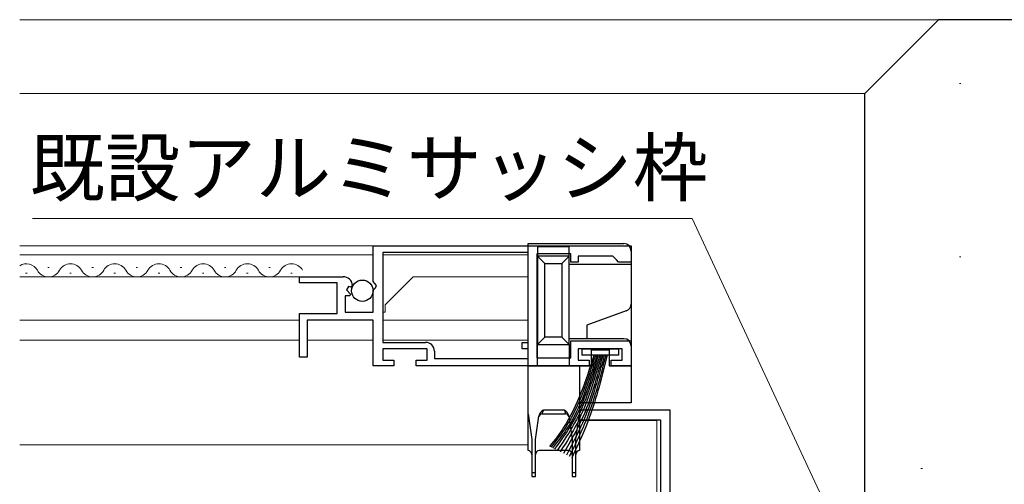
# Model space of a CAD drawing. Extents: x 0 to 875, y 1090 to 1651.
# Drawn here: x 665 to 799, y 1307 to 1371 of the extents above; entities that cross this region are included whole.
import ezdxf

# ---------------------------------------------------------------- set-up
doc = ezdxf.new("R2010")
doc.units = 0
for name, color, linetype, lineweight in [('YKK_11', 7, 'CONTINUOUS', 30), ('YKK_12', 2, 'CONTINUOUS', 13), ('YKK_13', 4, 'CONTINUOUS', 30), ('YKK_D', 6, 'CONTINUOUS', 13), ('YSS_K', 3, 'CONTINUOUS', 13), ('YSS_KE', 3, 'CONTINUOUS', 30)]:
    doc.layers.add(name, color=color, linetype=linetype, lineweight=lineweight)
doc.styles.add('text-b', font='txt')

msp = doc.modelspace()

# ---------------------------------------------------------------- linework, layer by layer
at = {"layer": 'YKK_11', "linetype": 'ByBlock', "lineweight": -2, "ltscale": 0.5}
for p, q in [((713.3, 1339.8), (748.3, 1339.8)), ((713.3, 1334.97), (713.3, 1339.8)), ((748.3, 1339.8), (748.3, 1337.6)), ((734.3, 1338.9), (714.6, 1338.9)), ((714.6, 1338.9), (714.6, 1326.7)), ((734.3, 1326.7), (734.3, 1338.9)), ((740.1, 1338.7), (735.5, 1338.7)), ((735.5, 1338.7), (735.5, 1324.6)), ((740.1, 1337.6), (740.1, 1338.7)), ((745.8, 1338.4), (741.1, 1338.4)), ((741.1, 1338.4), (741.1, 1337.6)), ((746.3, 1337.9), (745.8, 1338.4)), ((746.6, 1337.6), (746.3, 1337.9)), ((741.1, 1337.6), (740.1, 1337.6)), ((748.3, 1337.6), (746.6, 1337.6)), ((703.3, 1334.8), (703.3, 1335.6)), ((703.3, 1335.6), (709.2, 1335.6)), ((708.4, 1334.8), (703.3, 1334.8)), ((708.4, 1330.6), (708.4, 1334.8)), ((709.93, 1334.29), (709.66, 1333.82)), ((709.66, 1333.82), (710.22, 1333.26)), ((710.25, 1334.21), (709.93, 1334.29)), ((710.5, 1334.42), (710.25, 1334.21)), ((713.75, 1334.43), (713.3, 1334.97)), ((713.3, 1333.8), (713.6, 1334.1)), ((713.6, 1334.1), (713.75, 1334.43)), ((710.12, 1333), (709.5, 1333)), ((709.5, 1333), (709.5, 1330.8)), ((710.22, 1333.26), (710.12, 1333)), ((713.3, 1330.8), (713.3, 1333.8)), ((703.3, 1324.7), (703.3, 1330.6)), ((703.3, 1330.6), (708.4, 1330.6)), ((709.5, 1330.8), (713.3, 1330.8)), ((713.3, 1329.7), (704.3, 1329.7)), ((704.3, 1329.7), (704.3, 1324.7)), ((713.3, 1323.5), (713.3, 1329.7)), ((714.6, 1326.7), (720.4, 1326.7)), ((720.6, 1325.8), (714.6, 1325.8)), ((714.6, 1325.8), (714.6, 1324.3)), ((720.6, 1324.3), (720.6, 1325.8)), ((733.5, 1325.8), (733.5, 1326.7)), ((733.5, 1326.7), (734.3, 1326.7)), ((734.3, 1325.8), (733.5, 1325.8)), ((734.3, 1324.5), (734.3, 1325.8)), ((740.1, 1324.6), (740.1, 1326.9)), ((740.1, 1326.9), (748.3, 1326.9)), ((747.1, 1325.8), (741.1, 1325.8)), ((741.1, 1325.8), (741.1, 1324.3)), ((747.1, 1324.3), (747.1, 1325.8)), ((748.3, 1326.9), (748.3, 1323.5)), ((704.3, 1324.7), (703.3, 1324.7)), ((721.6, 1325.5), (721.6, 1324.5)), ((721.6, 1324.5), (734.3, 1324.5)), ((735.5, 1324.6), (740.1, 1324.6)), ((716.1, 1323.5), (713.3, 1323.5)), ((714.6, 1324.3), (716.1, 1324.3)), ((716.1, 1324.3), (716.1, 1323.5)), ((719.1, 1323.5), (719.1, 1324.3)), ((719.1, 1324.3), (720.6, 1324.3)), ((742.6, 1323.5), (719.1, 1323.5)), ((741.1, 1324.3), (742.6, 1324.3)), ((742.6, 1324.3), (742.6, 1323.5)), ((745.6, 1323.5), (745.6, 1324.3)), ((745.6, 1324.3), (747.1, 1324.3)), ((748.3, 1323.5), (745.6, 1323.5))]:
    msp.add_line(p, q, dxfattribs=at)
at = {"layer": 'YKK_11', "color": 211, "linetype": 'ByBlock', "lineweight": -2, "ltscale": 0.5}
for p, q in [((753.6, 1317.5), (741.3, 1317.5)), ((741.3, 1317.5), (741.3, 1316.2)), ((753.6, 1302.7), (753.6, 1317.5)), ((741.3, 1316.2), (752.3, 1316.2)), ((752.3, 1316.2), (752.3, 1257.5))]:
    msp.add_line(p, q, dxfattribs=at)
at = {"layer": 'YKK_11', "linetype": 'ByBlock', "lineweight": -2, "ltscale": 0.5}
for centre, radius, start in [((709.2, 1334.3), 1.3, 5.2159), ((720.4, 1325.5), 1.2, 0)]:
    msp.add_arc(centre, radius, start, 90, dxfattribs=at)
at = {"layer": 'YKK_12'}
for p, q in [((734.3, 1339.8), (665.3, 1339.8)), ((713.3, 1338.6), (665.3, 1338.6)), ((714.6, 1338.6), (734.3, 1338.6)), ((734.3, 1338.61), (734.3, 1326.97)), ((669.3, 1336.86), (669.1, 1336.86)), ((675.3, 1336.86), (675.1, 1336.86)), ((681.3, 1336.86), (681.1, 1336.86)), ((687.3, 1336.86), (687.1, 1336.86)), ((693.3, 1336.86), (693.1, 1336.86)), ((699.3, 1336.86), (699.1, 1336.86)), ((703.7, 1335.6), (665.3, 1335.6)), ((666.3, 1336.1), (666.1, 1336.1)), ((672.3, 1336.1), (672.1, 1336.1)), ((678.3, 1336.1), (678.1, 1336.1)), ((684.3, 1336.1), (684.1, 1336.1)), ((690.3, 1336.1), (690.1, 1336.1)), ((696.3, 1336.1), (696.1, 1336.1)), ((702.3, 1336.1), (702.1, 1336.1)), ((714.9, 1331.8), (718.7, 1335.6)), ((718.7, 1335.6), (734.3, 1335.6)), ((714.9, 1330.8), (714.9, 1331.8)), ((714.9, 1330.8), (714.6, 1330.8)), ((703.3, 1329.7), (665.3, 1329.7)), ((714.6, 1329.7), (734.3, 1329.7)), ((703.3, 1327), (665.3, 1327)), ((704.3, 1327), (713.3, 1327)), ((714.6, 1327), (734.3, 1327)), ((734.3, 1323.5), (734.3, 1312.8)), ((741.3, 1316.1), (751.8, 1316.1)), ((751.8, 1316.1), (751.8, 1266.44)), ((665.3, 1312.8), (734.3, 1312.8))]:
    msp.add_line(p, q, dxfattribs=at)
for centre, start, end in [((666.2, 1335.64), 29.2025, 121.5846), ((669.2, 1337.32), 209.2025, 330.7975), ((672.2, 1335.64), 29.2025, 150.7975), ((675.2, 1337.32), 209.2025, 330.7975), ((678.2, 1335.64), 29.2025, 150.7975), ((681.2, 1337.32), 209.2025, 330.7975), ((684.2, 1335.64), 29.2025, 150.7975), ((687.2, 1337.32), 209.2025, 330.7975), ((690.2, 1335.64), 29.2025, 150.7975), ((693.2, 1337.32), 209.2025, 330.7975), ((696.2, 1335.64), 29.2025, 150.7975), ((699.2, 1337.32), 209.2025, 330.7975), ((702.2, 1335.64), 29.2025, 150.7975)]:
    msp.add_arc(centre, 1.72, start, end, dxfattribs=at)
at = {"layer": 'YKK_13'}
for p, q in [((734.3, 1340.1), (747.3, 1340.1)), ((734.3, 1323.5), (734.3, 1340.1)), ((735.6, 1339.7), (739.9, 1339.7)), ((735.6, 1339.7), (735.6, 1338.4)), ((739.9, 1338.4), (739.9, 1339.7)), ((735.6, 1338.4), (736.6, 1337.4)), ((735.6, 1338.4), (735.6, 1326.4)), ((739.9, 1338.4), (735.6, 1338.4)), ((739.9, 1338.4), (738.9, 1337.4)), ((739.9, 1326.4), (739.9, 1338.4)), ((748.3, 1339.1), (748.3, 1337.3)), ((736.6, 1327.4), (736.6, 1337.4)), ((736.6, 1337.4), (738.9, 1337.4)), ((738.9, 1337.4), (738.9, 1327.4)), ((739.9, 1337.3), (748.3, 1337.3)), ((748.3, 1337.3), (748.3, 1331.9)), ((748.3, 1331.9), (748.3, 1326.2)), ((747.64, 1330.96), (742.3, 1329.02)), ((742.3, 1329.02), (742.3, 1327.2)), ((736.6, 1327.4), (735.6, 1326.4)), ((738.9, 1327.4), (736.6, 1327.4)), ((738.9, 1327.4), (739.9, 1326.4)), ((742.3, 1327.2), (739.9, 1327.2)), ((747.3, 1327.2), (742.3, 1327.2)), ((735.6, 1326.4), (739.9, 1326.4)), ((735.6, 1323.5), (735.6, 1326.4)), ((739.9, 1326.4), (739.9, 1323.5)), ((741.6, 1325.8), (746.6, 1325.8)), ((741.6, 1325.8), (741.6, 1324.95)), ((746.6, 1325.8), (746.6, 1324.95)), ((748.3, 1326.2), (748.3, 1323.5)), ((746.6, 1324.95), (741.6, 1324.95)), ((742.9, 1325.7), (745.3, 1325.7)), ((742.9, 1323.5), (742.9, 1325.7)), ((745.3, 1325.7), (745.3, 1323.5)), ((734.3, 1317), (734.3, 1323.5)), ((734.3, 1323.5), (741.3, 1323.5)), ((741.3, 1323.5), (741.3, 1317)), ((741.3, 1323.5), (742.9, 1323.5)), ((745.3, 1323.5), (748.3, 1323.5)), ((748.3, 1323.5), (748.3, 1318.5)), ((748.3, 1318.5), (741.3, 1318.5)), ((734.3, 1317), (734.8, 1313.5)), ((734.3, 1312), (734.3, 1317)), ((735.3, 1313.5), (735.76, 1316.7)), ((736.24, 1317), (736.38, 1317.5)), ((736.24, 1317), (739.37, 1317)), ((739.23, 1317.5), (736.38, 1317.5)), ((739.23, 1317.5), (739.37, 1317)), ((739.84, 1316.7), (740.3, 1313.5)), ((740.8, 1313.5), (741.3, 1317)), ((741.3, 1317), (741.3, 1312)), ((734.8, 1313.5), (734.8, 1309)), ((735.3, 1309), (735.3, 1313.5)), ((740.3, 1313.5), (740.3, 1309)), ((740.8, 1309), (740.8, 1313.5)), ((739.8, 1312), (735.8, 1312)), ((734.8, 1309), (734.8, 1308.5)), ((735.3, 1309), (734.8, 1309)), ((734.8, 1308.5), (735.3, 1308.5)), ((735.3, 1308.5), (735.3, 1309)), ((740.3, 1309), (740.3, 1308.5)), ((740.8, 1309), (740.3, 1309)), ((740.3, 1308.5), (740.8, 1308.5)), ((740.8, 1308.5), (740.8, 1309))]:
    msp.add_line(p, q, dxfattribs=at)
msp.add_circle((711.81, 1333.7), 1.45, dxfattribs=at)
for centre, radius, start, end in [((747.3, 1339.1), 1, 0, 90), ((747.3, 1331.9), 1, 290, 0), ((747.3, 1326.2), 1, 0, 90), ((736.24, 1316.5), 0.5, 90, 171.8699), ((737.19, 1316.23), 1.51, 122.6196, 161.6201), ((738.41, 1316.23), 1.51, 18.3799, 57.3804), ((739.37, 1316.5), 0.5, 8.1301, 90), ((734.3, 1311.5), 0.5, 0, 90), ((735.8, 1311.5), 0.5, 90, 180), ((739.8, 1311.5), 0.5, 0, 90), ((741.3, 1311.5), 0.5, 90, 180)]:
    msp.add_arc(centre, radius, start, end, dxfattribs=at)
for points, knots in [([(743.24, 1324.95), (742.14, 1321.52), (740.73, 1317.14), (737.99, 1313.5), (737.2, 1312.57)], [0, 0, 0, 0, 10.652909, 13.626287, 13.626287, 13.626287, 13.626287]), ([(743.44, 1324.95), (742.37, 1321.55), (740.98, 1317.12), (738.21, 1313.47), (737.4, 1312.47)], [0, 0, 0, 0, 10.545334, 13.72189, 13.72189, 13.72189, 13.72189]), ([(743.64, 1324.95), (742.57, 1321.43), (741.21, 1316.97), (738.41, 1313.32), (737.62, 1312.35)], [0, 0, 0, 0, 10.858838, 13.770645, 13.770645, 13.770645, 13.770645]), ([(743.84, 1324.95), (742.85, 1321.61), (741.52, 1317.13), (738.77, 1313.42), (737.88, 1312.22)], [0, 0, 0, 0, 10.305835, 13.82092, 13.82092, 13.82092, 13.82092]), ([(744.04, 1324.95), (743.1, 1321.75), (741.79, 1317.28), (739.21, 1313.44), (738.26, 1312.03)], [0, 0, 0, 0, 9.88993, 13.844613, 13.844613, 13.844613, 13.844613]), ([(744.24, 1324.95), (743.34, 1321.77), (742.07, 1317.28), (739.62, 1313.33), (738.64, 1311.84)], [0, 0, 0, 0, 9.822342, 13.903316, 13.903316, 13.903316, 13.903316]), ([(744.44, 1324.95), (743.65, 1321.97), (742.45, 1317.45), (740.13, 1313.41), (739.1, 1311.61)], [0, 0, 0, 0, 9.191077, 13.930491, 13.930491, 13.930491, 13.930491]), ([(744.64, 1324.95), (743.86, 1322.01), (742.67, 1317.49), (740.55, 1313.34), (739.52, 1311.4)], [0, 0, 0, 0, 9.074811, 13.970425, 13.970425, 13.970425, 13.970425]), ([(744.84, 1324.95), (744.18, 1322.31), (743.05, 1317.76), (741.04, 1313.53), (739.9, 1311.2)], [0, 0, 0, 0, 8.131128, 14.025571, 14.025571, 14.025571, 14.025571]), ([(745.04, 1324.95), (744.33, 1322.08), (743.21, 1317.51), (741.28, 1313.23), (740.26, 1311.02)], [0, 0, 0, 0, 8.843973, 14.060743, 14.060743, 14.060743, 14.060743])]:
    msp.add_open_spline(points, degree=3, knots=knots, dxfattribs=at)
at = {"layer": 'YKK_D'}
for p, q in [((756.56, 1343.5), (667.02, 1343.5)), ((781.6, 1289.81), (756.56, 1343.5))]:
    msp.add_line(p, q, dxfattribs=at)
at = {"layer": 'YSS_K'}
for p, q in [((665.3, 1370.5), (790, 1370.5)), ((792.86, 1361.84), (793.06, 1361.84)), ((780, 1360.5), (665.3, 1360.5)), ((792.86, 1338.33), (793.06, 1338.33)), ((787.63, 1309.59), (787.83, 1309.59))]:
    msp.add_line(p, q, dxfattribs=at)
at = {"layer": 'YSS_KE'}
for p, q in [((780, 1360.5), (790, 1370.5)), ((850, 1370.5), (790, 1370.5)), ((780, 1297.5), (780, 1360.5))]:
    msp.add_line(p, q, dxfattribs=at)

# ---------------------------------------------------------------- texts
at = {"layer": 'YKK_D', "style": 'text-b'}
msp.add_text('既設アルミサッシ枠', height=7.5, dxfattribs=at).set_placement((666.65, 1346.65))

doc.saveas('drawing.dxf')
